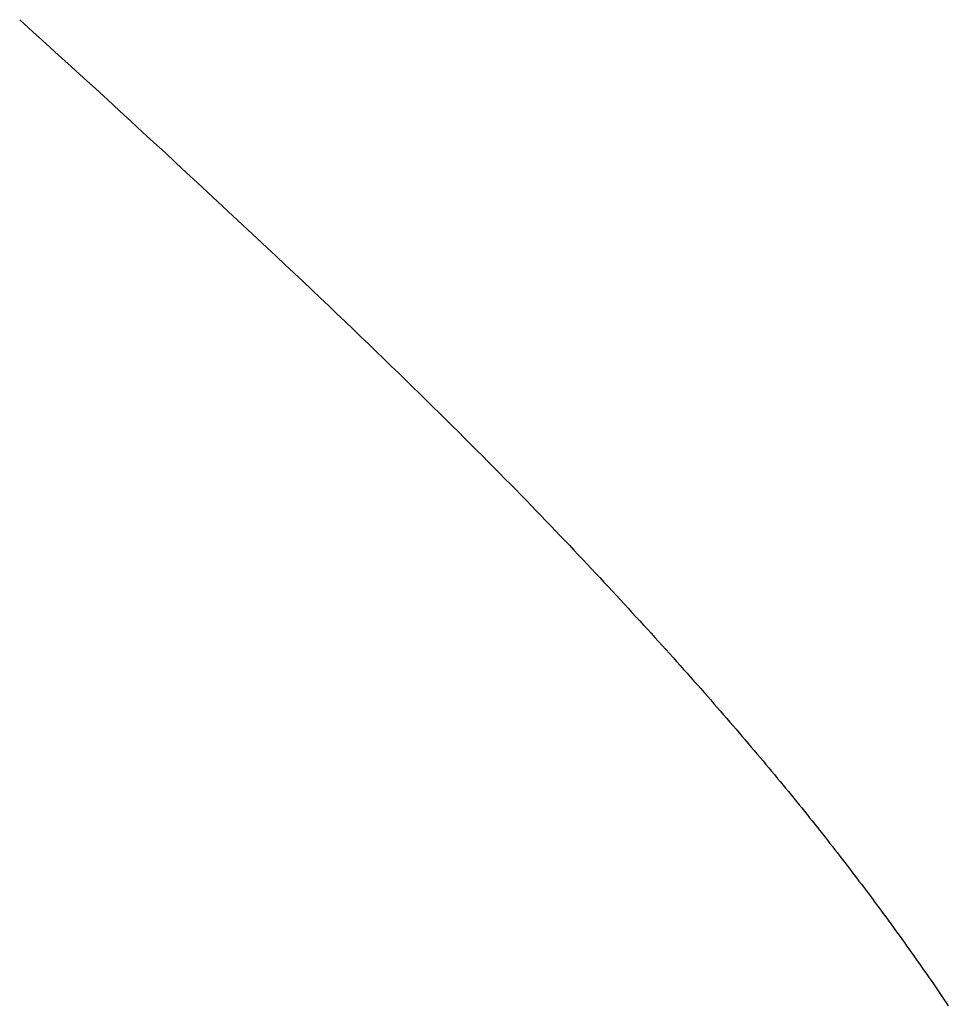
# Model space of a CAD drawing. Extents: x 0 to 60, y -1.2 to 81.5.
# Drawn here: x 53.4 to 53.4, y 23.4 to 23.4 of the extents above; entities that cross this region are included whole.
import ezdxf

# ---------------------------------------------------------------- set-up
doc = ezdxf.new("R2010")
doc.units = 0
doc.header["$MEASUREMENT"] = 0
doc.layers.get('0').update_dxf_attribs({"linetype": 'CONTINUOUS'})
doc.layers.add('Object', color=7, linetype='CONTINUOUS', lineweight=30)
doc.layers.add('OBJECT DETAIL', color=254, linetype='CONTINUOUS', lineweight=25)

# ---------------------------------------------------------------- blocks, each defined once
blk = doc.blocks.new('GLSTOP')
for p, q in [((-0.385828, -0.171804), (-0.385796, -0.171757)), ((-0.385828, -0.171804), (-0.385796, -0.171757)), ((-0.385796, -0.171757), (-0.385765, -0.17171)), ((-0.385796, -0.171757), (-0.385765, -0.17171)), ((-0.385765, -0.17171), (-0.385733, -0.171663)), ((-0.385765, -0.17171), (-0.385733, -0.171663)), ((-0.385925, -0.171945), (-0.385892, -0.171898)), ((-0.385925, -0.171945), (-0.385892, -0.171898)), ((-0.385892, -0.171898), (-0.38586, -0.171851)), ((-0.385892, -0.171898), (-0.38586, -0.171851)), ((-0.38586, -0.171851), (-0.385828, -0.171804)), ((-0.38586, -0.171851), (-0.385828, -0.171804)), ((-0.386022, -0.172087), (-0.385989, -0.17204)), ((-0.386022, -0.172087), (-0.385989, -0.17204)), ((-0.385989, -0.17204), (-0.385957, -0.171992)), ((-0.385989, -0.17204), (-0.385957, -0.171992)), ((-0.385957, -0.171992), (-0.385925, -0.171945)), ((-0.385957, -0.171992), (-0.385925, -0.171945)), ((-0.386154, -0.172276), (-0.386121, -0.172229)), ((-0.386154, -0.172276), (-0.386121, -0.172229)), ((-0.386121, -0.172229), (-0.386088, -0.172181)), ((-0.386121, -0.172229), (-0.386088, -0.172181)), ((-0.386088, -0.172181), (-0.386055, -0.172134)), ((-0.386088, -0.172181), (-0.386055, -0.172134)), ((-0.386055, -0.172134), (-0.386022, -0.172087)), ((-0.386055, -0.172134), (-0.386022, -0.172087)), ((-0.386254, -0.172419), (-0.386221, -0.172371)), ((-0.386254, -0.172419), (-0.386221, -0.172371)), ((-0.386221, -0.172371), (-0.386187, -0.172324)), ((-0.386221, -0.172371), (-0.386187, -0.172324)), ((-0.386187, -0.172324), (-0.386154, -0.172276)), ((-0.386187, -0.172324), (-0.386154, -0.172276)), ((-0.386356, -0.172562), (-0.386322, -0.172514)), ((-0.386356, -0.172562), (-0.386322, -0.172514)), ((-0.386322, -0.172514), (-0.386288, -0.172467)), ((-0.386322, -0.172514), (-0.386288, -0.172467)), ((-0.386288, -0.172467), (-0.386254, -0.172419)), ((-0.386288, -0.172467), (-0.386254, -0.172419)), ((-0.386459, -0.172706), (-0.386424, -0.172658)), ((-0.386459, -0.172706), (-0.386424, -0.172658)), ((-0.386424, -0.172658), (-0.38639, -0.17261)), ((-0.386424, -0.172658), (-0.38639, -0.17261)), ((-0.38639, -0.17261), (-0.386356, -0.172562)), ((-0.38639, -0.17261), (-0.386356, -0.172562)), ((-0.386598, -0.172898), (-0.386563, -0.17285)), ((-0.386598, -0.172898), (-0.386563, -0.17285)), ((-0.386563, -0.17285), (-0.386528, -0.172802)), ((-0.386563, -0.17285), (-0.386528, -0.172802)), ((-0.386528, -0.172802), (-0.386493, -0.172754)), ((-0.386528, -0.172802), (-0.386493, -0.172754)), ((-0.386493, -0.172754), (-0.386459, -0.172706)), ((-0.386493, -0.172754), (-0.386459, -0.172706)), ((-0.386703, -0.173043), (-0.386668, -0.172994)), ((-0.386703, -0.173043), (-0.386668, -0.172994)), ((-0.386668, -0.172994), (-0.386633, -0.172946)), ((-0.386668, -0.172994), (-0.386633, -0.172946)), ((-0.386633, -0.172946), (-0.386598, -0.172898)), ((-0.386633, -0.172946), (-0.386598, -0.172898)), ((-0.38681, -0.173188), (-0.386774, -0.17314)), ((-0.38681, -0.173188), (-0.386774, -0.17314)), ((-0.386774, -0.17314), (-0.386739, -0.173091)), ((-0.386774, -0.17314), (-0.386739, -0.173091)), ((-0.386739, -0.173091), (-0.386703, -0.173043)), ((-0.386739, -0.173091), (-0.386703, -0.173043)), ((-0.386918, -0.173334), (-0.386882, -0.173285)), ((-0.386918, -0.173334), (-0.386882, -0.173285)), ((-0.386882, -0.173285), (-0.386846, -0.173236)), ((-0.386882, -0.173285), (-0.386846, -0.173236)), ((-0.386846, -0.173236), (-0.38681, -0.173188)), ((-0.386846, -0.173236), (-0.38681, -0.173188)), ((-0.387028, -0.17348), (-0.386991, -0.173431)), ((-0.387028, -0.17348), (-0.386991, -0.173431)), ((-0.386991, -0.173431), (-0.386955, -0.173382)), ((-0.386991, -0.173431), (-0.386955, -0.173382)), ((-0.386955, -0.173382), (-0.386918, -0.173334)), ((-0.386955, -0.173382), (-0.386918, -0.173334)), ((-0.387176, -0.173676), (-0.387139, -0.173627)), ((-0.387176, -0.173676), (-0.387139, -0.173627)), ((-0.387139, -0.173627), (-0.387101, -0.173578)), ((-0.387139, -0.173627), (-0.387101, -0.173578)), ((-0.387101, -0.173578), (-0.387065, -0.173529)), ((-0.387101, -0.173578), (-0.387065, -0.173529)), ((-0.387065, -0.173529), (-0.387028, -0.17348)), ((-0.387065, -0.173529), (-0.387028, -0.17348)), ((-0.387288, -0.173823), (-0.387251, -0.173774)), ((-0.387288, -0.173823), (-0.387251, -0.173774)), ((-0.387251, -0.173774), (-0.387213, -0.173725)), ((-0.387251, -0.173774), (-0.387213, -0.173725)), ((-0.387213, -0.173725), (-0.387176, -0.173676)), ((-0.387213, -0.173725), (-0.387176, -0.173676)), ((-0.387402, -0.173971), (-0.387364, -0.173922)), ((-0.387402, -0.173971), (-0.387364, -0.173922)), ((-0.387364, -0.173922), (-0.387326, -0.173872)), ((-0.387364, -0.173922), (-0.387326, -0.173872)), ((-0.387326, -0.173872), (-0.387288, -0.173823)), ((-0.387326, -0.173872), (-0.387288, -0.173823)), ((-0.387518, -0.17412), (-0.387479, -0.17407)), ((-0.387518, -0.17412), (-0.387479, -0.17407)), ((-0.387479, -0.17407), (-0.38744, -0.174021)), ((-0.387479, -0.17407), (-0.38744, -0.174021)), ((-0.38744, -0.174021), (-0.387402, -0.173971)), ((-0.38744, -0.174021), (-0.387402, -0.173971)), ((-0.387635, -0.17427), (-0.387596, -0.17422)), ((-0.387635, -0.17427), (-0.387596, -0.17422)), ((-0.387596, -0.17422), (-0.387557, -0.17417)), ((-0.387596, -0.17422), (-0.387557, -0.17417)), ((-0.387557, -0.17417), (-0.387518, -0.17412)), ((-0.387557, -0.17417), (-0.387518, -0.17412)), ((-0.387754, -0.174421), (-0.387714, -0.17437)), ((-0.387754, -0.174421), (-0.387714, -0.17437)), ((-0.387714, -0.17437), (-0.387674, -0.17432)), ((-0.387714, -0.17437), (-0.387674, -0.17432)), ((-0.387674, -0.17432), (-0.387635, -0.17427)), ((-0.387674, -0.17432), (-0.387635, -0.17427)), ((-0.387875, -0.174573), (-0.387835, -0.174522)), ((-0.387875, -0.174573), (-0.387835, -0.174522)), ((-0.387835, -0.174522), (-0.387794, -0.174472)), ((-0.387835, -0.174522), (-0.387794, -0.174472)), ((-0.387794, -0.174472), (-0.387754, -0.174421)), ((-0.387794, -0.174472), (-0.387754, -0.174421)), ((-0.387998, -0.174727), (-0.387957, -0.174675)), ((-0.387998, -0.174727), (-0.387957, -0.174675)), ((-0.387957, -0.174675), (-0.387916, -0.174624)), ((-0.387957, -0.174675), (-0.387916, -0.174624)), ((-0.387916, -0.174624), (-0.387875, -0.174573)), ((-0.387916, -0.174624), (-0.387875, -0.174573)), ((-0.388124, -0.174882), (-0.388082, -0.17483)), ((-0.388124, -0.174882), (-0.388082, -0.17483)), ((-0.388082, -0.17483), (-0.38804, -0.174778)), ((-0.388082, -0.17483), (-0.38804, -0.174778)), ((-0.38804, -0.174778), (-0.387998, -0.174727)), ((-0.38804, -0.174778), (-0.387998, -0.174727)), ((-0.388251, -0.175038), (-0.388209, -0.174986)), ((-0.388251, -0.175038), (-0.388209, -0.174986)), ((-0.388209, -0.174986), (-0.388166, -0.174934)), ((-0.388209, -0.174986), (-0.388166, -0.174934)), ((-0.388166, -0.174934), (-0.388124, -0.174882)), ((-0.388166, -0.174934), (-0.388124, -0.174882)), ((-0.388382, -0.175196), (-0.388338, -0.175143)), ((-0.388382, -0.175196), (-0.388338, -0.175143)), ((-0.388338, -0.175143), (-0.388295, -0.175091)), ((-0.388338, -0.175143), (-0.388295, -0.175091)), ((-0.388295, -0.175091), (-0.388251, -0.175038)), ((-0.388295, -0.175091), (-0.388251, -0.175038)), ((-0.388514, -0.175356), (-0.38847, -0.175303)), ((-0.388514, -0.175356), (-0.38847, -0.175303)), ((-0.38847, -0.175303), (-0.388426, -0.175249)), ((-0.38847, -0.175303), (-0.388426, -0.175249)), ((-0.388426, -0.175249), (-0.388382, -0.175196)), ((-0.388426, -0.175249), (-0.388382, -0.175196)), ((-0.38865, -0.175518), (-0.388604, -0.175464)), ((-0.38865, -0.175518), (-0.388604, -0.175464)), ((-0.388604, -0.175464), (-0.388559, -0.17541)), ((-0.388604, -0.175464), (-0.388559, -0.17541)), ((-0.388559, -0.17541), (-0.388514, -0.175356)), ((-0.388559, -0.17541), (-0.388514, -0.175356)), ((-0.388788, -0.175682), (-0.388742, -0.175627)), ((-0.388788, -0.175682), (-0.388742, -0.175627)), ((-0.388742, -0.175627), (-0.388696, -0.175573)), ((-0.388742, -0.175627), (-0.388696, -0.175573)), ((-0.388696, -0.175573), (-0.38865, -0.175518)), ((-0.388696, -0.175573), (-0.38865, -0.175518)), ((-0.388929, -0.175849), (-0.388882, -0.175793)), ((-0.388929, -0.175849), (-0.388882, -0.175793)), ((-0.388882, -0.175793), (-0.388835, -0.175737)), ((-0.388882, -0.175793), (-0.388835, -0.175737)), ((-0.388835, -0.175737), (-0.388788, -0.175682)), ((-0.388835, -0.175737), (-0.388788, -0.175682)), ((-0.389025, -0.175961), (-0.388977, -0.175904)), ((-0.389025, -0.175961), (-0.388977, -0.175904)), ((-0.388977, -0.175904), (-0.388929, -0.175849)), ((-0.388977, -0.175904), (-0.388929, -0.175849)), ((-0.389172, -0.176131), (-0.389122, -0.176074)), ((-0.389172, -0.176131), (-0.389122, -0.176074)), ((-0.389122, -0.176074), (-0.389074, -0.176017)), ((-0.389122, -0.176074), (-0.389074, -0.176017)), ((-0.389074, -0.176017), (-0.389025, -0.175961)), ((-0.389074, -0.176017), (-0.389025, -0.175961)), ((-0.389321, -0.176303), (-0.389271, -0.176246)), ((-0.389321, -0.176303), (-0.389271, -0.176246)), ((-0.389271, -0.176246), (-0.389221, -0.176188)), ((-0.389271, -0.176246), (-0.389221, -0.176188)), ((-0.389221, -0.176188), (-0.389172, -0.176131)), ((-0.389221, -0.176188), (-0.389172, -0.176131)), ((-0.389474, -0.176479), (-0.389423, -0.17642)), ((-0.389474, -0.176479), (-0.389423, -0.17642)), ((-0.389423, -0.17642), (-0.389372, -0.176362)), ((-0.389423, -0.17642), (-0.389372, -0.176362)), ((-0.389372, -0.176362), (-0.389321, -0.176303)), ((-0.389372, -0.176362), (-0.389321, -0.176303)), ((-0.389578, -0.176597), (-0.389526, -0.176538)), ((-0.389578, -0.176597), (-0.389526, -0.176538)), ((-0.389526, -0.176538), (-0.389474, -0.176479)), ((-0.389526, -0.176538), (-0.389474, -0.176479)), ((-0.389737, -0.176777), (-0.389684, -0.176717)), ((-0.389737, -0.176777), (-0.389684, -0.176717)), ((-0.389684, -0.176717), (-0.389631, -0.176657)), ((-0.389684, -0.176717), (-0.389631, -0.176657)), ((-0.389631, -0.176657), (-0.389578, -0.176597)), ((-0.389631, -0.176657), (-0.389578, -0.176597)), ((-0.389846, -0.176899), (-0.389791, -0.176838)), ((-0.389846, -0.176899), (-0.389791, -0.176838)), ((-0.389791, -0.176838), (-0.389737, -0.176777)), ((-0.389791, -0.176838), (-0.389737, -0.176777)), ((-0.390011, -0.177084), (-0.389955, -0.177022)), ((-0.390011, -0.177084), (-0.389955, -0.177022)), ((-0.389955, -0.177022), (-0.3899, -0.17696)), ((-0.389955, -0.177022), (-0.3899, -0.17696)), ((-0.3899, -0.17696), (-0.389846, -0.176899)), ((-0.3899, -0.17696), (-0.389846, -0.176899)), ((-0.390123, -0.177209), (-0.390067, -0.177146)), ((-0.390123, -0.177209), (-0.390067, -0.177146)), ((-0.390067, -0.177146), (-0.390011, -0.177084)), ((-0.390067, -0.177146), (-0.390011, -0.177084)), ((-0.390295, -0.177399), (-0.390237, -0.177336)), ((-0.390295, -0.177399), (-0.390237, -0.177336)), ((-0.390237, -0.177336), (-0.39018, -0.177272)), ((-0.390237, -0.177336), (-0.39018, -0.177272)), ((-0.39018, -0.177272), (-0.390123, -0.177209)), ((-0.39018, -0.177272), (-0.390123, -0.177209)), ((-0.390412, -0.177528), (-0.390353, -0.177464)), ((-0.390412, -0.177528), (-0.390353, -0.177464)), ((-0.390353, -0.177464), (-0.390295, -0.177399)), ((-0.390353, -0.177464), (-0.390295, -0.177399)), ((-0.390591, -0.177724), (-0.390531, -0.177658)), ((-0.390591, -0.177724), (-0.390531, -0.177658)), ((-0.390531, -0.177658), (-0.390471, -0.177593)), ((-0.390531, -0.177658), (-0.390471, -0.177593)), ((-0.390471, -0.177593), (-0.390412, -0.177528)), ((-0.390471, -0.177593), (-0.390412, -0.177528)), ((-0.390713, -0.177857), (-0.390652, -0.17779)), ((-0.390713, -0.177857), (-0.390652, -0.17779)), ((-0.390652, -0.17779), (-0.390591, -0.177724)), ((-0.390652, -0.17779), (-0.390591, -0.177724)), ((-0.390836, -0.177991), (-0.390774, -0.177924)), ((-0.390836, -0.177991), (-0.390774, -0.177924)), ((-0.390774, -0.177924), (-0.390713, -0.177857)), ((-0.390774, -0.177924), (-0.390713, -0.177857)), ((-0.391026, -0.178196), (-0.390962, -0.178127)), ((-0.391026, -0.178196), (-0.390962, -0.178127)), ((-0.390962, -0.178127), (-0.390899, -0.178059)), ((-0.390962, -0.178127), (-0.390899, -0.178059)), ((-0.390899, -0.178059), (-0.390836, -0.177991)), ((-0.390899, -0.178059), (-0.390836, -0.177991)), ((-0.391155, -0.178335), (-0.39109, -0.178265)), ((-0.391155, -0.178335), (-0.39109, -0.178265)), ((-0.39109, -0.178265), (-0.391026, -0.178196)), ((-0.39109, -0.178265), (-0.391026, -0.178196)), ((-0.391286, -0.178476), (-0.39122, -0.178405)), ((-0.391286, -0.178476), (-0.39122, -0.178405)), ((-0.39122, -0.178405), (-0.391155, -0.178335)), ((-0.39122, -0.178405), (-0.391155, -0.178335)), ((-0.39142, -0.178619), (-0.391353, -0.178547)), ((-0.39142, -0.178619), (-0.391353, -0.178547)), ((-0.391353, -0.178547), (-0.391286, -0.178476)), ((-0.391353, -0.178547), (-0.391286, -0.178476)), ((-0.391558, -0.178765), (-0.391489, -0.178692)), ((-0.391558, -0.178765), (-0.391489, -0.178692)), ((-0.391489, -0.178692), (-0.39142, -0.178619)), ((-0.391489, -0.178692), (-0.39142, -0.178619)), ((-0.391699, -0.178914), (-0.391628, -0.178839)), ((-0.391699, -0.178914), (-0.391628, -0.178839)), ((-0.391628, -0.178839), (-0.391558, -0.178765)), ((-0.391628, -0.178839), (-0.391558, -0.178765)), ((-0.391843, -0.179065), (-0.39177, -0.178989)), ((-0.391843, -0.179065), (-0.39177, -0.178989)), ((-0.39177, -0.178989), (-0.391699, -0.178914)), ((-0.39177, -0.178989), (-0.391699, -0.178914)), ((-0.391991, -0.17922), (-0.391916, -0.179142)), ((-0.391991, -0.17922), (-0.391916, -0.179142)), ((-0.391916, -0.179142), (-0.391843, -0.179065)), ((-0.391916, -0.179142), (-0.391843, -0.179065)), ((-0.392143, -0.179378), (-0.392067, -0.179299)), ((-0.392143, -0.179378), (-0.392067, -0.179299)), ((-0.392067, -0.179299), (-0.391991, -0.17922)), ((-0.392067, -0.179299), (-0.391991, -0.17922)), ((-0.3923, -0.17954), (-0.392221, -0.179459)), ((-0.3923, -0.17954), (-0.392221, -0.179459)), ((-0.392221, -0.179459), (-0.392143, -0.179378)), ((-0.392221, -0.179459), (-0.392143, -0.179378)), ((-0.392462, -0.179706), (-0.39238, -0.179623)), ((-0.392462, -0.179706), (-0.39238, -0.179623)), ((-0.39238, -0.179623), (-0.3923, -0.17954)), ((-0.39238, -0.179623), (-0.3923, -0.17954)), ((-0.392628, -0.179876), (-0.392544, -0.179791)), ((-0.392628, -0.179876), (-0.392544, -0.179791)), ((-0.392544, -0.179791), (-0.392462, -0.179706)), ((-0.392544, -0.179791), (-0.392462, -0.179706)), ((-0.392799, -0.180051), (-0.392713, -0.179963)), ((-0.392799, -0.180051), (-0.392713, -0.179963)), ((-0.392713, -0.179963), (-0.392628, -0.179876)), ((-0.392713, -0.179963), (-0.392628, -0.179876)), ((-0.392976, -0.180229), (-0.392887, -0.180139)), ((-0.392976, -0.180229), (-0.392887, -0.180139)), ((-0.392887, -0.180139), (-0.392799, -0.180051)), ((-0.392887, -0.180139), (-0.392799, -0.180051)), ((-0.393067, -0.180321), (-0.392976, -0.180229)), ((-0.393067, -0.180321), (-0.392976, -0.180229)), ((-0.393253, -0.180507), (-0.393159, -0.180413)), ((-0.393253, -0.180507), (-0.393159, -0.180413)), ((-0.393159, -0.180413), (-0.393067, -0.180321)), ((-0.393159, -0.180413), (-0.393067, -0.180321)), ((-0.393444, -0.180698), (-0.393348, -0.180601)), ((-0.393444, -0.180698), (-0.393348, -0.180601)), ((-0.393348, -0.180601), (-0.393253, -0.180507)), ((-0.393348, -0.180601), (-0.393253, -0.180507)), ((-0.393543, -0.180795), (-0.393444, -0.180698)), ((-0.393543, -0.180795), (-0.393444, -0.180698)), ((-0.393744, -0.180994), (-0.393642, -0.180894)), ((-0.393744, -0.180994), (-0.393642, -0.180894)), ((-0.393642, -0.180894), (-0.393543, -0.180795)), ((-0.393642, -0.180894), (-0.393543, -0.180795)), ((-0.393847, -0.181096), (-0.393744, -0.180994)), ((-0.393847, -0.181096), (-0.393744, -0.180994)), ((-0.394059, -0.181304), (-0.393952, -0.181199)), ((-0.394059, -0.181304), (-0.393952, -0.181199)), ((-0.393952, -0.181199), (-0.393847, -0.181096)), ((-0.393952, -0.181199), (-0.393847, -0.181096)), ((-0.394167, -0.18141), (-0.394059, -0.181304)), ((-0.394167, -0.18141), (-0.394059, -0.181304)), ((-0.39439, -0.181627), (-0.394278, -0.181517)), ((-0.39439, -0.181627), (-0.394278, -0.181517)), ((-0.394278, -0.181517), (-0.394167, -0.18141)), ((-0.394278, -0.181517), (-0.394167, -0.18141)), ((-0.394504, -0.181737), (-0.39439, -0.181627)), ((-0.394504, -0.181737), (-0.39439, -0.181627)), ((-0.39462, -0.18185), (-0.394504, -0.181737)), ((-0.39462, -0.18185), (-0.394504, -0.181737)), ((-0.394858, -0.182079), (-0.394738, -0.181963)), ((-0.394858, -0.182079), (-0.394738, -0.181963)), ((-0.394738, -0.181963), (-0.39462, -0.18185)), ((-0.394738, -0.181963), (-0.39462, -0.18185)), ((-0.39498, -0.182196), (-0.394858, -0.182079)), ((-0.39498, -0.182196), (-0.394858, -0.182079)), ((-0.395104, -0.182315), (-0.39498, -0.182196)), ((-0.395104, -0.182315), (-0.39498, -0.182196)), ((-0.395358, -0.182559), (-0.39523, -0.182436)), ((-0.395358, -0.182559), (-0.39523, -0.182436)), ((-0.39523, -0.182436), (-0.395104, -0.182315)), ((-0.39523, -0.182436), (-0.395104, -0.182315)), ((-0.395488, -0.182683), (-0.395358, -0.182559)), ((-0.395488, -0.182683), (-0.395358, -0.182559)), ((-0.395621, -0.182809), (-0.395488, -0.182683)), ((-0.395621, -0.182809), (-0.395488, -0.182683)), ((-0.395755, -0.182937), (-0.395621, -0.182809)), ((-0.395755, -0.182937), (-0.395621, -0.182809)), ((-0.396032, -0.183198), (-0.395892, -0.183067)), ((-0.396032, -0.183198), (-0.395892, -0.183067)), ((-0.395892, -0.183067), (-0.395755, -0.182937)), ((-0.395892, -0.183067), (-0.395755, -0.182937)), ((-0.396173, -0.183332), (-0.396032, -0.183198)), ((-0.396173, -0.183332), (-0.396032, -0.183198)), ((-0.396317, -0.183468), (-0.396173, -0.183332)), ((-0.396317, -0.183468), (-0.396173, -0.183332)), ((-0.396464, -0.183605), (-0.396317, -0.183468)), ((-0.396464, -0.183605), (-0.396317, -0.183468)), ((-0.396612, -0.183745), (-0.396464, -0.183605)), ((-0.396612, -0.183745), (-0.396464, -0.183605)), ((-0.396764, -0.183886), (-0.396612, -0.183745)), ((-0.396764, -0.183886), (-0.396612, -0.183745)), ((-0.396917, -0.18403), (-0.396764, -0.183886)), ((-0.396917, -0.18403), (-0.396764, -0.183886)), ((-0.397074, -0.184176), (-0.396917, -0.18403)), ((-0.397074, -0.184176), (-0.396917, -0.18403)), ((-0.397394, -0.184474), (-0.397232, -0.184324)), ((-0.397394, -0.184474), (-0.397232, -0.184324)), ((-0.397232, -0.184324), (-0.397074, -0.184176)), ((-0.397232, -0.184324), (-0.397074, -0.184176)), ((-0.397558, -0.184626), (-0.397394, -0.184474)), ((-0.397558, -0.184626), (-0.397394, -0.184474)), ((-0.397724, -0.184781), (-0.397558, -0.184626)), ((-0.397724, -0.184781), (-0.397558, -0.184626)), ((-0.397893, -0.184937), (-0.397724, -0.184781)), ((-0.397893, -0.184937), (-0.397724, -0.184781)), ((-0.398065, -0.185096), (-0.397893, -0.184937)), ((-0.398065, -0.185096), (-0.397893, -0.184937)), ((-0.39824, -0.185257), (-0.398065, -0.185096)), ((-0.39824, -0.185257), (-0.398065, -0.185096)), ((-0.398418, -0.185421), (-0.39824, -0.185257)), ((-0.398418, -0.185421), (-0.39824, -0.185257)), ((-0.398598, -0.185587), (-0.398418, -0.185421)), ((-0.398598, -0.185587), (-0.398418, -0.185421)), ((-0.398781, -0.185755), (-0.398598, -0.185587)), ((-0.398781, -0.185755), (-0.398598, -0.185587)), ((-0.398967, -0.185926), (-0.398781, -0.185755)), ((-0.398967, -0.185926), (-0.398781, -0.185755)), ((-0.399156, -0.186099), (-0.398967, -0.185926)), ((-0.399156, -0.186099), (-0.398967, -0.185926)), ((-0.399348, -0.186274), (-0.399156, -0.186099)), ((-0.399348, -0.186274), (-0.399156, -0.186099)), ((-0.399543, -0.186452), (-0.399348, -0.186274)), ((-0.399543, -0.186452), (-0.399348, -0.186274)), ((-0.399741, -0.186633), (-0.399543, -0.186452)), ((-0.399741, -0.186633), (-0.399543, -0.186452)), ((-0.399942, -0.186816), (-0.399741, -0.186633)), ((-0.399942, -0.186816), (-0.399741, -0.186633)), ((-0.400146, -0.187001), (-0.399942, -0.186816)), ((-0.400146, -0.187001), (-0.399942, -0.186816)), ((-0.400353, -0.18719), (-0.400146, -0.187001)), ((-0.400353, -0.18719), (-0.400146, -0.187001))]:
    blk.add_line(p, q)
blk = doc.blocks.new('FEND')
at = {"layer": 'OBJECT DETAIL', "rotation": 180}
blk.add_blockref('GLSTOP', (1.818139, -0.874458), dxfattribs=at)

msp = doc.modelspace()

# ---------------------------------------------------------------- block references
at = {"layer": 'Object', "xscale": -1}
msp.add_blockref('FEND', (55.585673, 24.111077), dxfattribs=at)

doc.saveas('drawing.dxf')
